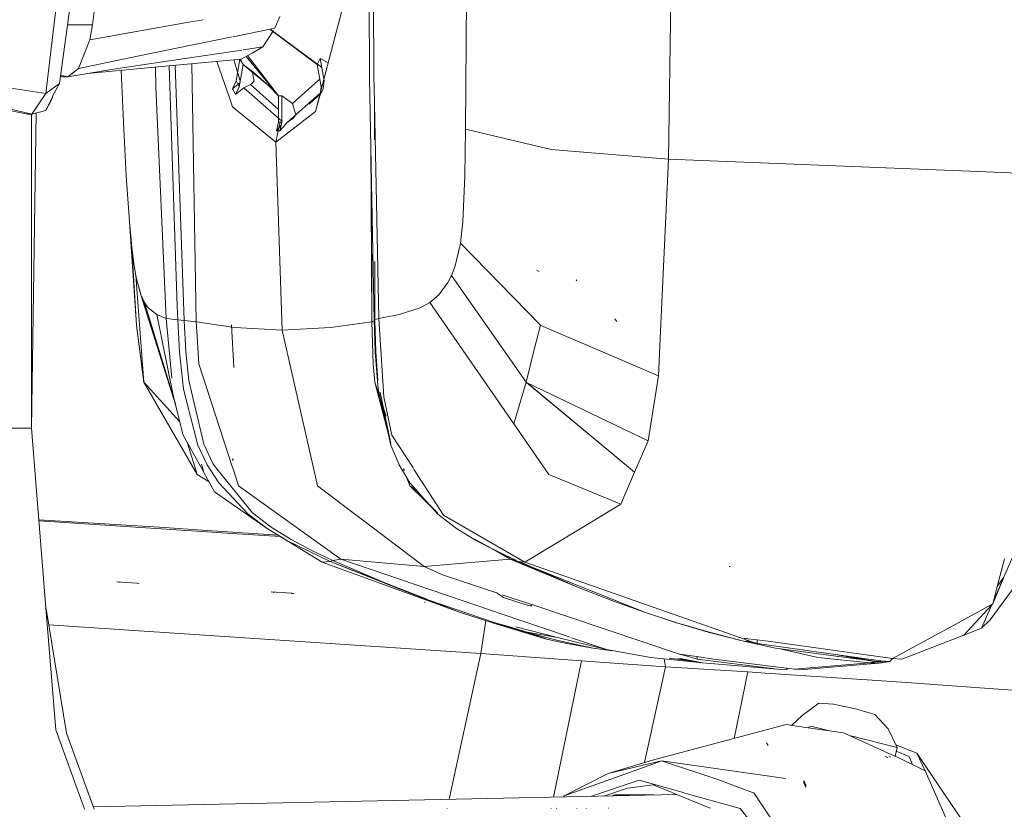
# Model space of a CAD drawing. Units: millimetres. Extents: x 737 to 8631, y -599 to 3658.
# Drawn here: x 2585 to 2692, y 2052 to 2138 of the extents above; entities that cross this region are included whole.
import ezdxf

# ---------------------------------------------------------------- set-up
doc = ezdxf.new("R2010")
doc.units = ezdxf.units.MM
doc.layers.add('1', color=7, linetype='Continuous', true_color=0xffffff)
doc.styles.add('blockfont', font='simplex.shx')
doc.dimstyles.get("Standard").update_dxf_attribs({"dimtxt": 0.18, "dimasz": 0.18, "dimexe": 0.18, "dimexo": 0.0625, "dimgap": 0.09, "dimtad": 0, "dimtih": 1, "dimtoh": 1, "dimdec": 4, "dimzin": 0, "dimdsep": 46, "dimtxsty": 'Standard', "dimcen": 0.09, "dimadec": 0, "dimazin": 0, "dimtfac": 1, "dimtdec": 4, "dimtofl": 0, "dimtmove": 0, "dimatfit": 3, "dimfxl": 1, "dimtolj": 1, "dimtzin": 0, "dimarcsym": 0})

# ---------------------------------------------------------------- blocks, each defined once
blk = doc.blocks.new('_U4')
at = {"layer": '1', "color": 18, "lineweight": 13}
for p, q in [((976.750034, 1255.371441), (976.750034, 3311.427474)), ((976.750034, 3309.427474), (2420.52085, 3309.427474)), ((4365, 3309.427474), (2921.229184, 3309.427474)), ((2452.385434, 3234.427474), (2427.385434, 3234.427474)), ((2427.385434, 3234.427474), (2427.385434, 3140.677474)), ((2684.0521, 3234.427474), (2659.0521, 3234.427474)), ((2684.0521, 3140.677474), (2684.0521, 3234.427474)), ((2427.385434, 3140.677474), (2452.385434, 3140.677474)), ((2659.0521, 3140.677474), (2684.0521, 3140.677474))]:
    blk.add_line(p, q, dxfattribs=at)
at = {"layer": '1', "color": 18, "lineweight": 70}
for points in [[(976.750034, 3309.427474), (1026.749985, 3322.824934), (1026.750083, 3296.030015)], [(4365, 3309.427474), (4315.000049, 3296.030015), (4314.999951, 3322.824934)]]:
    blk.add_solid(points, dxfattribs=at)
at = {"layer": '1', "color": 18, "linetype": 'Continuous', "lineweight": 13, "char_height": 50, "attachment_point": 7, "line_spacing_factor": 0.903614, "style": 'blockfont'}
for s, insert in [('\\W1.2752;133.4', (2424.67085, 3270.531641)), ('\\W1.1047;BBC', (2763.941684, 3270.531641)), ('\\W1.1591;3388', (2451.910434, 3148.656641))]:
    blk.add_mtext(s, dxfattribs=dict(at, insert=insert))

msp = doc.modelspace()

# ---------------------------------------------------------------- linework, layer by layer
at = {"layer": '1', "color": 18, "linetype": 'Continuous', "lineweight": 13}
for p, q in [((2655.688042, 2149.09322), (2655.336755, 2123.08838)), ((2622.640559, 2147.138377), (2622.713226, 2131.948252)), ((2623.191494, 2131.968995), (2623.11267, 2147.138377)), ((2589.180973, 2145.315879), (2587.400812, 2130.268117)), ((2588.866132, 2131.351729), (2590.625185, 2144.098778)), ((2593.13907, 2142.999907), (2592.492717, 2137.743731)), ((2620.529312, 2142.534991), (2617.226261, 2129.842301)), ((2633.289474, 2141.136904), (2633.170742, 2126.370211)), ((2602.769273, 2137.996455), (2597.694534, 2137.096902)), ((2602.769273, 2137.996455), (2604.54976, 2138.3121)), ((2612.389463, 2137.399693), (2612.905401, 2138.642808)), ((2589.74774, 2137.740337), (2592.492717, 2137.743731)), ((2592.492717, 2137.743731), (2592.182773, 2136.119862)), ((2597.694534, 2137.096902), (2592.182773, 2136.119862)), ((2607.812758, 2136.457893), (2612.389463, 2137.399693)), ((2612.221473, 2137.13862), (2611.062902, 2135.338088)), ((2616.995949, 2133.435507), (2611.881815, 2137.247027)), ((2617.463249, 2133.147021), (2611.887793, 2137.248825)), ((2592.182773, 2136.119862), (2591.57123, 2134.554167)), ((2601.642269, 2135.188122), (2607.704034, 2136.43552)), ((2591.57123, 2134.554167), (2590.960163, 2132.989665)), ((2596.521753, 2134.134312), (2601.642269, 2135.188122)), ((2600.122589, 2133.710642), (2608.780351, 2134.998543)), ((2608.686823, 2134.000083), (2609.886306, 2134.675522)), ((2608.916771, 2135.018836), (2611.062902, 2135.338088)), ((2611.062902, 2135.338088), (2609.886306, 2134.675522)), ((2596.521753, 2134.134312), (2590.960163, 2132.989665)), ((2594.76127, 2132.913132), (2600.122589, 2133.710642)), ((2608.686823, 2134.000083), (2598.866838, 2133.100052)), ((2603.786606, 2105.333348), (2603.327674, 2133.508901)), ((2607.415336, 2129.79724), (2606.042369, 2133.757711)), ((2607.884968, 2133.92659), (2608.602491, 2131.637741)), ((2608.153957, 2131.635209), (2608.562418, 2133.988681)), ((2608.558031, 2133.988279), (2608.914512, 2133.435269)), ((2608.623244, 2133.994255), (2608.914512, 2133.435269)), ((2609.239746, 2134.311438), (2612.761158, 2130.007764)), ((2609.393185, 2134.397842), (2612.761158, 2130.007764)), ((2617.332119, 2134.080668), (2616.995949, 2133.435507)), ((2617.756504, 2131.635447), (2617.332119, 2134.080668)), ((2618.2038, 2133.598706), (2617.332119, 2134.080668)), ((2572.216171, 2132.544537), (2587.400812, 2130.268117)), ((2590.960163, 2132.989665), (2589.783567, 2132.083197)), ((2589.783567, 2132.083197), (2594.76127, 2132.913132)), ((2591.932265, 2132.441451), (2593.44663, 2132.572671)), ((2593.44663, 2132.572671), (2598.866838, 2133.100052)), ((2595.607533, 2132.782925), (2595.889944, 2126.368781)), ((2599.349402, 2133.144281), (2599.403757, 2130.94761)), ((2600.827602, 2133.279762), (2601.701158, 2107.017298)), ((2601.514115, 2133.342683), (2602.470297, 2105.483552)), ((2608.488697, 2130.98218), (2608.914512, 2133.435269)), ((2608.914512, 2133.435269), (2609.939474, 2132.663985)), ((2608.914512, 2133.435269), (2609.625665, 2132.837702)), ((2609.660046, 2132.808813), (2611.711878, 2131.0847)), ((2609.939474, 2132.663985), (2611.711878, 2131.0847)), ((2610.064405, 2131.906767), (2609.939474, 2132.663985)), ((2616.995949, 2133.435507), (2617.421764, 2130.982419)), ((2587.400812, 2130.268117), (2588.866132, 2131.351729)), ((2588.866132, 2131.351729), (2588.122028, 2129.962941)), ((2589.182275, 2132.083197), (2588.967073, 2132.083197)), ((2588.989921, 2132.248766), (2589.783567, 2132.083197)), ((2589.783567, 2132.083197), (2589.182275, 2132.083197)), ((2608.153957, 2131.635209), (2607.765096, 2130.778809)), ((2608.573994, 2131.473572), (2607.765096, 2130.778809)), ((2608.153957, 2131.635209), (2608.488697, 2130.98218)), ((2609.708923, 2131.244918), (2609.899896, 2131.376763)), ((2609.899896, 2131.376763), (2610.111612, 2131.620665)), ((2610.111612, 2131.620665), (2610.064405, 2131.906767)), ((2614.305395, 2129.153033), (2616.75018, 2131.331682)), ((2616.750571, 2131.33203), (2617.279291, 2131.803194)), ((2617.756504, 2131.635447), (2617.421764, 2130.982419)), ((2617.756504, 2131.635447), (2617.655891, 2130.779286)), ((2623.165744, 2107.310792), (2622.713226, 2131.948252)), ((2623.191494, 2131.968995), (2623.196739, 2130.948563)), ((2573.763508, 2130.87823), (2585.872072, 2127.991696)), ((2587.400812, 2130.268117), (2585.872072, 2127.991696)), ((2599.403757, 2130.94761), (2600.533622, 2105.707427)), ((2607.765096, 2130.778809), (2607.827324, 2130.660315)), ((2607.827324, 2130.660315), (2608.097452, 2130.145331)), ((2608.488697, 2130.98218), (2608.097452, 2130.145331)), ((2608.097452, 2130.145331), (2608.99629, 2130.858918)), ((2608.99629, 2130.858918), (2609.708923, 2131.244918)), ((2608.99629, 2130.858918), (2613.149303, 2127.227381)), ((2609.708923, 2131.244918), (2612.761158, 2128.525252)), ((2611.711878, 2131.0847), (2612.761158, 2130.007764)), ((2612.332285, 2130.531907), (2611.711878, 2131.0847)), ((2613.7227, 2127.081652), (2617.351188, 2130.32236)), ((2617.226261, 2129.842301), (2617.655891, 2130.779286)), ((2617.421764, 2130.982419), (2617.33045, 2130.145808)), ((2617.488044, 2130.452653), (2617.33045, 2130.145808)), ((2617.655891, 2130.779286), (2617.488044, 2130.452653)), ((2623.703855, 2105.70838), (2623.196739, 2130.948563)), ((2585.438389, 2127.991696), (2577.123779, 2129.699727)), ((2587.405103, 2128.414412), (2588.103193, 2129.885693)), ((2587.405103, 2128.414412), (2587.963718, 2129.494687)), ((2588.103193, 2129.885693), (2587.963718, 2129.494687)), ((2588.122028, 2129.962941), (2588.103193, 2129.885693)), ((2607.761282, 2128.79922), (2607.415336, 2129.79724)), ((2612.761158, 2130.007764), (2613.149303, 2130.007764)), ((2612.761158, 2127.116461), (2612.761158, 2130.007764)), ((2613.149303, 2130.007764), (2614.305395, 2129.153033)), ((2613.149303, 2127.116461), (2613.149303, 2130.007764)), ((2617.314946, 2130.183091), (2616.107156, 2129.106833)), ((2616.824526, 2128.298541), (2617.33045, 2130.145808)), ((2616.824526, 2128.298541), (2617.226261, 2129.842301)), ((2617.226261, 2129.842301), (2617.33045, 2130.145808)), ((2585.837978, 2093.733807), (2586.320052, 2128.115221)), ((2585.872072, 2127.991696), (2587.405103, 2128.414412)), ((2607.761282, 2128.79922), (2612.484592, 2124.942322)), ((2612.484592, 2124.942322), (2616.824526, 2128.298541)), ((2614.305395, 2129.153033), (2614.56098, 2128.28662)), ((2614.657539, 2127.959509), (2614.56098, 2128.28662)), ((2623.255679, 2125.19436), (2623.250431, 2128.276213)), ((2585.763353, 2127.962371), (2585.438389, 2127.991696)), ((2585.872072, 2127.991696), (2585.438389, 2127.991696)), ((2585.872072, 2127.991696), (2585.763353, 2127.962371)), ((2585.837978, 2093.733807), (2585.837978, 2127.991696)), ((2612.546581, 2126.186629), (2612.761158, 2127.116461)), ((2612.736839, 2126.18043), (2612.95523, 2127.109547)), ((2612.761158, 2127.116461), (2612.95523, 2127.109547)), ((2613.149303, 2127.116461), (2612.927335, 2126.186629)), ((2612.927335, 2126.186629), (2613.7227, 2127.081652)), ((2612.95523, 2127.109547), (2613.149303, 2127.116461)), ((2613.7227, 2127.081652), (2614.320892, 2127.515097)), ((2614.320892, 2127.515097), (2614.4885, 2127.672692)), ((2614.4885, 2127.672692), (2614.657539, 2127.959509)), ((2595.889944, 2126.368781), (2596.168655, 2121.27163)), ((2612.484592, 2124.942322), (2612.736839, 2126.18043)), ((2613.073725, 2126.79986), (2612.546581, 2126.186629)), ((2612.546581, 2126.186629), (2612.736839, 2126.18043)), ((2612.736839, 2126.18043), (2612.927335, 2126.186629)), ((2633.170742, 2126.370211), (2633.114713, 2121.27306)), ((2633.170742, 2126.370211), (2642.510551, 2124.159356)), ((2613.178629, 2104.438801), (2612.484592, 2124.942322)), ((2622.941631, 2105.334063), (2622.842889, 2124.888724)), ((2642.510551, 2124.159356), (2655.336755, 2123.08838)), ((2655.336755, 2123.08838), (2654.45413, 2104.297896)), ((2655.336755, 2123.08838), (2689.060416, 2121.733063)), ((2689.119859, 2121.730674), (2696.763056, 2121.423503)), ((2596.168655, 2121.27163), (2596.513647, 2116.232415)), ((2632.8875, 2116.233607), (2633.114713, 2121.27306)), ((2622.941631, 2105.334063), (2622.931022, 2120.090306)), ((2596.513647, 2116.232415), (2596.723932, 2113.927861)), ((2596.513647, 2116.232415), (2597.274679, 2104.969998)), ((2632.614511, 2113.929053), (2632.8875, 2116.233607)), ((2596.723932, 2113.927861), (2596.744198, 2113.73355)), ((2597.274679, 2104.969998), (2596.723932, 2113.927861)), ((2597.0303, 2111.460467), (2596.744198, 2113.73355)), ((2632.049936, 2111.461659), (2632.582563, 2113.73498)), ((2632.614511, 2113.929053), (2632.582563, 2113.73498)), ((2632.614511, 2113.929053), (2641.343015, 2104.971667)), ((2597.0303, 2111.460467), (2597.21126, 2110.392352)), ((2623.289104, 2105.567211), (2623.278274, 2111.92639)), ((2631.648678, 2110.393544), (2632.049936, 2111.461659)), ((2641.208547, 2110.836049), (2640.975851, 2110.970755)), ((2597.21126, 2110.392352), (2597.375768, 2109.610816)), ((2598.090309, 2098.75681), (2597.21126, 2110.392352)), ((2631.648678, 2110.393544), (2631.254095, 2109.612008)), ((2631.648678, 2110.393544), (2637.332574, 2102.282619)), ((2645.327944, 2109.818001), (2645.250696, 2109.920998)), ((2597.375768, 2109.610816), (2597.76296, 2108.287831)), ((2597.375768, 2109.610816), (2597.768207, 2108.360296)), ((2630.266327, 2108.289023), (2631.254095, 2109.612008)), ((2597.76296, 2108.287831), (2598.142761, 2107.454796)), ((2597.76296, 2108.287831), (2601.546607, 2096.30689)), ((2597.852757, 2108.090875), (2601.53102, 2096.369967)), ((2630.266327, 2108.289023), (2629.270452, 2107.45575)), ((2598.142761, 2107.454796), (2598.549503, 2106.868287)), ((2598.142761, 2107.454796), (2601.469664, 2096.618266)), ((2598.549503, 2106.868287), (2599.488872, 2106.122037)), ((2601.701158, 2107.017298), (2601.780075, 2105.540534)), ((2623.212713, 2105.541249), (2623.165744, 2107.310792)), ((2628.218311, 2106.869479), (2625.936884, 2106.12299)), ((2629.270452, 2107.45575), (2628.218311, 2106.869479)), ((2629.270452, 2107.45575), (2632.877976, 2102.239435)), ((2599.488872, 2106.122037), (2601.33447, 2097.165366)), ((2600.533622, 2105.707427), (2599.488872, 2106.122037)), ((2600.533622, 2105.707427), (2601.780075, 2105.540534)), ((2600.533622, 2105.707427), (2601.143878, 2099.19828)), ((2601.780075, 2105.540534), (2601.99036, 2102.067967)), ((2601.780075, 2105.540534), (2602.470297, 2105.483552)), ((2623.212713, 2105.541249), (2623.456138, 2105.62398)), ((2623.212713, 2105.541249), (2623.329538, 2102.068682)), ((2623.456138, 2105.62398), (2623.703855, 2105.70838)), ((2623.703855, 2105.70838), (2625.936884, 2106.12299)), ((2623.703855, 2105.70838), (2624.256986, 2097.166081)), ((2649.69601, 2105.365296), (2649.469274, 2105.64663)), ((2597.274679, 2104.969998), (2598.090309, 2098.75681)), ((2597.274679, 2104.969998), (2597.277302, 2104.926844)), ((2597.274679, 2104.969998), (2598.090309, 2098.75681)), ((2597.277302, 2104.926844), (2598.0946, 2098.700066)), ((2602.470297, 2105.483552), (2602.67939, 2102.055092)), ((2602.470297, 2105.483552), (2603.786606, 2105.333348)), ((2603.786606, 2105.333348), (2603.888606, 2103.764716)), ((2603.786606, 2105.333348), (2608.006853, 2104.71799)), ((2607.894558, 2100.353261), (2607.647318, 2104.994317)), ((2608.006853, 2104.71799), (2613.178629, 2104.438801)), ((2613.178629, 2104.438801), (2618.4596, 2104.718228)), ((2622.941631, 2105.334063), (2618.4596, 2104.718228)), ((2622.941631, 2105.334063), (2623.289245, 2105.484267)), ((2622.941631, 2105.334063), (2623.118538, 2100.754519)), ((2623.289245, 2105.484267), (2623.402733, 2102.055808)), ((2641.343015, 2104.971667), (2640.684305, 2102.315112)), ((2641.343015, 2104.971667), (2640.684305, 2102.315112)), ((2641.343015, 2104.971667), (2641.384977, 2104.928513)), ((2641.384977, 2104.928513), (2654.225725, 2099.437495)), ((2603.890333, 2103.738147), (2604.08439, 2100.753804)), ((2616.878885, 2088.081141), (2613.178629, 2104.438801)), ((2654.45413, 2104.297896), (2654.225725, 2099.437495)), ((2640.682744, 2102.308817), (2639.802355, 2098.75824)), ((2640.682744, 2102.308817), (2639.802355, 2098.75824)), ((2602.42309, 2097.986479), (2601.99036, 2102.067967)), ((2602.67939, 2102.055092), (2602.982181, 2098.934432)), ((2623.644251, 2097.987195), (2623.329538, 2102.068682)), ((2623.616356, 2098.935147), (2623.402733, 2102.055808)), ((2632.883181, 2102.231908), (2638.44623, 2094.187995)), ((2637.337332, 2102.275829), (2639.802355, 2098.75824)), ((2607.73434, 2089.531203), (2604.08439, 2100.753804)), ((2623.27804, 2098.741313), (2623.118538, 2100.754519)), ((2654.225725, 2099.437495), (2653.111833, 2092.356463)), ((2598.090309, 2098.75681), (2602.015602, 2094.408956)), ((2598.090309, 2098.75681), (2603.90653, 2088.681241)), ((2598.090309, 2098.75681), (2602.015611, 2094.408923)), ((2598.0946, 2098.700066), (2598.090309, 2098.75681)), ((2598.0946, 2098.700066), (2598.380321, 2098.435576)), ((2602.982181, 2098.934432), (2604.6287, 2091.976662)), ((2623.27804, 2098.741313), (2625.036953, 2092.051356)), ((2624.530376, 2095.03616), (2623.27804, 2098.741313)), ((2639.802355, 2098.75824), (2638.44623, 2094.187995)), ((2639.802355, 2098.75824), (2638.44623, 2094.187995)), ((2639.802355, 2098.75824), (2639.84682, 2098.721221)), ((2639.841932, 2098.701497), (2639.802355, 2098.75824)), ((2639.841932, 2098.701497), (2653.111833, 2092.356463)), ((2639.841932, 2098.701497), (2651.622194, 2088.917752)), ((2639.909073, 2098.669393), (2651.622194, 2088.917752)), ((2601.324586, 2097.270793), (2601.33447, 2097.165366)), ((2602.368492, 2092.980881), (2601.33447, 2097.165366)), ((2602.42309, 2097.986479), (2603.991407, 2091.866513)), ((2625.015157, 2091.867467), (2623.644251, 2097.987195)), ((2625.038461, 2092.064072), (2623.877149, 2097.675093)), ((2625.147241, 2092.981835), (2624.256986, 2097.166081)), ((2578.364509, 2093.733807), (2585.837978, 2093.733807)), ((2587.477106, 2073.214789), (2585.837978, 2093.733807)), ((2642.253774, 2088.682433), (2638.44623, 2094.187995)), ((2604.467767, 2089.185258), (2602.368492, 2092.980881)), ((2627.413887, 2089.461108), (2625.147241, 2092.981835)), ((2603.90653, 2088.681241), (2602.858551, 2092.094823)), ((2603.991407, 2091.866513), (2604.994196, 2089.730998)), ((2604.6287, 2091.976662), (2605.601209, 2089.861413)), ((2625.939745, 2089.731713), (2625.015157, 2091.867467)), ((2653.111833, 2092.356463), (2651.622194, 2088.917752)), ((2604.357802, 2089.804214), (2604.63013, 2088.891526)), ((2605.388778, 2089.108248), (2604.994196, 2089.730998)), ((2605.601209, 2089.861413), (2606.049675, 2089.305421)), ((2607.73434, 2089.531203), (2607.886928, 2089.061995)), ((2607.820409, 2090.198298), (2607.748232, 2090.305367)), ((2607.838768, 2090.257187), (2607.749535, 2090.377995)), ((2607.749652, 2090.384516), (2607.838768, 2090.257187)), ((2626.310009, 2089.108725), (2625.939745, 2089.731713)), ((2627.413887, 2089.461108), (2627.58984, 2089.188119)), ((2603.90653, 2088.681241), (2605.202953, 2087.855748)), ((2604.449588, 2089.287581), (2604.63013, 2088.891526)), ((2604.63013, 2088.891526), (2604.467767, 2089.185258)), ((2605.804819, 2086.767455), (2604.63013, 2088.891526)), ((2605.389494, 2089.107056), (2605.388778, 2089.108248)), ((2605.389494, 2089.107056), (2606.25233, 2087.744256)), ((2606.049913, 2089.305182), (2606.049675, 2089.305421)), ((2609.925646, 2084.501763), (2606.049913, 2089.305182)), ((2608.413833, 2087.441702), (2607.886928, 2089.061995)), ((2626.310724, 2089.107533), (2626.310009, 2089.108725)), ((2627.120632, 2087.744732), (2626.310724, 2089.107533)), ((2626.394409, 2089.305897), (2626.394409, 2089.305659)), ((2626.536924, 2089.121784), (2626.394409, 2089.305659)), ((2626.465446, 2089.117281), (2626.394409, 2089.305659)), ((2627.096313, 2087.444325), (2626.744129, 2088.378259)), ((2627.58984, 2089.188119), (2630.771297, 2084.246417)), ((2642.253774, 2088.682433), (2650.107282, 2085.419913)), ((2651.622194, 2088.917752), (2650.107282, 2085.419913)), ((2609.447378, 2084.349414), (2606.25233, 2087.744256)), ((2608.413833, 2087.441702), (2619.559902, 2079.421301)), ((2616.878885, 2088.081141), (2617.028135, 2087.421198)), ((2617.028135, 2087.421198), (2628.679889, 2078.643342)), ((2626.828869, 2088.235671), (2627.096313, 2087.444325)), ((2627.096313, 2087.444325), (2630.117553, 2084.502001)), ((2627.960628, 2086.81101), (2627.096313, 2087.444325)), ((2630.174059, 2084.350606), (2627.120632, 2087.744732)), ((2605.804819, 2086.767455), (2611.543792, 2082.789918)), ((2650.107282, 2085.419913), (2645.673412, 2082.732459)), ((2611.543792, 2082.789918), (2609.447378, 2084.349414)), ((2609.925646, 2084.501763), (2611.970562, 2082.934161)), ((2632.198948, 2082.790156), (2630.174059, 2084.350606)), ((2630.771297, 2084.246417), (2639.665025, 2079.090853)), ((2586.637768, 2083.721828), (2599.13339, 2082.959433)), ((2586.644997, 2083.631335), (2608.273166, 2082.20603)), ((2599.13339, 2082.959433), (2599.779028, 2082.916756)), ((2604.999918, 2082.57248), (2599.779028, 2082.916756)), ((2608.903545, 2082.302113), (2604.999918, 2082.57248)), ((2612.995318, 2081.894812), (2608.273166, 2082.20603)), ((2612.768997, 2082.034376), (2608.903545, 2082.302113)), ((2611.543792, 2082.789918), (2613.770384, 2081.44476)), ((2617.543834, 2079.0899), (2611.543792, 2082.789918)), ((2611.970562, 2082.934161), (2614.148515, 2081.579943)), ((2634.361643, 2081.445475), (2632.198948, 2082.790156)), ((2639.665025, 2079.090853), (2645.673412, 2082.732459)), ((2613.770384, 2081.44476), (2618.421215, 2079.173108)), ((2614.148515, 2081.579943), (2616.405863, 2080.385943)), ((2634.245056, 2081.581135), (2636.462587, 2080.387374)), ((2638.898033, 2079.174061), (2634.361643, 2081.445475)), ((2636.462587, 2080.387374), (2634.361643, 2081.445475)), ((2638.044733, 2079.422017), (2634.920273, 2081.197452)), ((2691.898841, 2077.465315), (2693.460721, 2081.085702)), ((2618.707555, 2079.29041), (2616.405863, 2080.385943)), ((2636.462587, 2080.387374), (2638.726371, 2079.290887)), ((2636.462587, 2080.387374), (2638.898033, 2079.174061)), ((2638.044733, 2079.422017), (2637.271978, 2079.988243)), ((2617.543834, 2079.0899), (2618.421215, 2079.173108)), ((2617.543834, 2079.0899), (2632.53178, 2073.647996)), ((2618.421215, 2079.173108), (2618.707555, 2079.29041)), ((2618.421215, 2079.173108), (2625.650543, 2076.306601)), ((2618.421215, 2079.173108), (2628.952168, 2075.049623)), ((2618.707555, 2079.29041), (2619.134563, 2079.355975)), ((2618.707555, 2079.29041), (2625.585596, 2076.334513)), ((2619.134563, 2079.355975), (2619.34008, 2079.387446)), ((2619.34008, 2079.387446), (2619.559902, 2079.421301)), ((2619.559902, 2079.421301), (2639.096636, 2072.771569)), ((2619.559902, 2079.421301), (2628.679889, 2078.643342)), ((2628.679889, 2078.643342), (2638.044733, 2079.422017)), ((2638.044733, 2079.422017), (2639.120144, 2079.078572)), ((2638.044733, 2079.422017), (2638.726371, 2079.290887)), ((2638.044733, 2079.422017), (2645.566124, 2076.307316)), ((2638.898033, 2079.174061), (2645.566124, 2076.307316)), ((2638.898033, 2079.174061), (2639.665025, 2079.090853)), ((2639.026021, 2079.160177), (2645.566124, 2076.307316)), ((2639.665025, 2079.090853), (2663.60392, 2070.694466)), ((2640.075622, 2078.70233), (2652.691024, 2073.648711)), ((2691.968936, 2079.47876), (2691.123503, 2076.15759)), ((2628.679889, 2078.643342), (2630.67593, 2077.723523)), ((2630.67593, 2077.723523), (2636.566688, 2075.754127)), ((2662.036556, 2078.621646), (2661.946911, 2078.628083)), ((2662.036556, 2078.621646), (2661.946911, 2078.628083)), ((2595.133918, 2076.949378), (2597.335219, 2076.807711)), ((2595.337528, 2076.933165), (2595.133918, 2076.949378)), ((2595.482725, 2076.913615), (2595.337528, 2076.933165)), ((2595.492262, 2076.910277), (2595.482725, 2076.913615)), ((2597.330707, 2076.795359), (2597.582716, 2076.791783)), ((2597.338794, 2076.807481), (2597.582716, 2076.791783)), ((2690.418023, 2072.805424), (2693.671244, 2077.206631)), ((2691.898841, 2077.465315), (2690.720338, 2074.573298)), ((2691.898841, 2077.465315), (2690.819687, 2074.963704)), ((2691.19714, 2076.446861), (2691.898841, 2077.465315)), ((2611.986297, 2075.848837), (2614.192866, 2075.701961)), ((2612.188476, 2075.832148), (2611.986297, 2075.848837)), ((2612.332004, 2075.812598), (2612.188476, 2075.832148)), ((2612.332004, 2075.812598), (2612.341541, 2075.80926)), ((2614.188331, 2075.689574), (2614.443439, 2075.685282)), ((2614.19676, 2075.701702), (2614.443439, 2075.685282)), ((2632.53178, 2073.647996), (2625.650543, 2076.306601)), ((2629.172224, 2074.953099), (2625.650543, 2076.306601)), ((2636.512178, 2075.790663), (2637.171644, 2075.348635)), ((2637.16035, 2075.555654), (2640.264245, 2074.51796)), ((2649.039882, 2074.953814), (2645.566124, 2076.307316)), ((2691.123503, 2076.15759), (2690.720338, 2074.573298)), ((2628.793615, 2074.701329), (2628.651756, 2074.721118)), ((2636.307615, 2072.533389), (2629.172224, 2074.953099)), ((2629.302036, 2074.912629), (2632.53178, 2073.647996)), ((2637.171644, 2075.348635), (2637.31088, 2075.255175)), ((2637.31088, 2075.255175), (2638.792413, 2074.767848)), ((2638.792413, 2074.767848), (2639.901537, 2074.403067)), ((2639.901537, 2074.403067), (2640.262026, 2074.342032)), ((2640.327114, 2074.497596), (2640.327114, 2074.338933)), ((2640.403885, 2074.403067), (2640.375274, 2074.342032)), ((2640.402842, 2074.472284), (2640.403885, 2074.403067)), ((2640.402852, 2074.471621), (2656.535047, 2069.078311)), ((2649.039882, 2074.953814), (2652.691024, 2073.648711)), ((2690.6299, 2074.523754), (2685.795921, 2071.875592)), ((2687.531966, 2071.127196), (2690.59094, 2074.433441)), ((2690.59094, 2074.433441), (2689.490098, 2071.881552)), ((2690.59094, 2074.433441), (2690.720338, 2074.573298)), ((2690.720338, 2074.573298), (2690.6299, 2074.523754)), ((2587.413074, 2074.01636), (2589.634317, 2060.446044)), ((2632.53178, 2073.647996), (2636.134523, 2072.49858)), ((2640.327114, 2074.338933), (2640.262026, 2074.342032)), ((2640.375274, 2074.342032), (2640.327114, 2074.338933)), ((2652.691024, 2073.648711), (2656.220096, 2072.499295)), ((2656.087059, 2072.534104), (2652.691024, 2073.648711)), ((2588.469642, 2060.789605), (2587.477106, 2073.214789)), ((2634.856123, 2069.144269), (2587.70151, 2072.254203)), ((2634.856123, 2069.144269), (2635.381915, 2072.738691)), ((2636.134523, 2072.49858), (2641.744512, 2070.786521)), ((2639.764684, 2071.453114), (2636.134523, 2072.49858)), ((2636.307615, 2072.533389), (2638.11602, 2072.004338)), ((2644.591057, 2070.901363), (2639.096636, 2072.771569)), ((2656.087059, 2072.534104), (2659.658092, 2071.47791)), ((2659.758866, 2071.460153), (2656.220096, 2072.499295)), ((2690.418023, 2072.805424), (2689.490098, 2071.881552)), ((2639.917749, 2071.477194), (2638.11602, 2072.004338)), ((2643.210381, 2070.899036), (2638.68131, 2072.039624)), ((2639.658612, 2071.483662), (2641.744512, 2070.76623)), ((2639.764684, 2071.453114), (2643.420595, 2070.520659)), ((2639.917749, 2071.477194), (2643.221149, 2070.896324)), ((2640.340228, 2071.279063), (2641.744512, 2070.797906)), ((2641.744512, 2071.155903), (2641.744512, 2071.15643)), ((2659.658092, 2071.47791), (2659.758866, 2071.460153)), ((2659.658092, 2071.47791), (2663.372177, 2070.521374)), ((2659.759591, 2071.45994), (2659.658092, 2071.47791)), ((2659.939026, 2071.412649), (2659.658092, 2071.47791)), ((2659.780401, 2071.453829), (2659.759557, 2071.45995)), ((2663.372177, 2070.521374), (2659.780401, 2071.453829)), ((2685.795921, 2071.875592), (2679.763693, 2068.570872)), ((2687.531966, 2071.127196), (2689.490098, 2071.881552)), ((2641.744512, 2070.797906), (2641.744512, 2070.854391)), ((2641.744512, 2070.76623), (2641.744512, 2070.767215)), ((2641.744512, 2070.76623), (2641.755003, 2070.763608)), ((2641.744512, 2070.76623), (2642.393488, 2070.621987)), ((2642.048496, 2070.693751), (2641.755003, 2070.763608)), ((2641.989221, 2070.71184), (2642.048496, 2070.693751)), ((2642.007665, 2070.707741), (2642.048496, 2070.693751)), ((2642.848867, 2070.520421), (2642.048496, 2070.693751)), ((2643.03388, 2070.47989), (2642.393488, 2070.621987)), ((2644.247192, 2070.218106), (2642.848867, 2070.520421)), ((2643.03388, 2070.929129), (2643.03388, 2070.930028)), ((2643.03388, 2070.47989), (2643.03388, 2070.520498)), ((2643.041005, 2070.478881), (2643.03388, 2070.47989)), ((2648.54421, 2069.555779), (2643.221149, 2070.896324)), ((2647.100824, 2069.713851), (2643.420595, 2070.520659)), ((2647.100824, 2069.713851), (2644.247192, 2070.218106)), ((2648.54421, 2069.555779), (2644.739445, 2070.850855)), ((2666.995186, 2069.714566), (2663.372177, 2070.521374)), ((2663.60392, 2070.694466), (2663.60445, 2070.802258)), ((2663.60392, 2070.694466), (2663.695949, 2070.764561)), ((2663.60392, 2070.694466), (2664.106744, 2070.521374)), ((2663.70644, 2070.766945), (2663.695949, 2070.764561)), ((2663.70644, 2070.766945), (2664.96076, 2070.622941)), ((2664.792766, 2070.28513), (2663.775781, 2070.521374)), ((2664.106744, 2070.521374), (2664.985317, 2070.218821)), ((2666.198629, 2070.480605), (2664.96076, 2070.622941)), ((2664.985317, 2070.218821), (2664.985317, 2070.620117)), ((2678.47957, 2068.328639), (2664.985317, 2070.218821)), ((2679.763693, 2068.570872), (2666.198629, 2070.480605)), ((2687.531966, 2071.127196), (2680.764812, 2068.520089)), ((2631.400704, 2053.221329), (2634.856123, 2069.144269)), ((2645.838875, 2068.337937), (2634.856123, 2069.144269)), ((2649.217706, 2069.436414), (2647.100824, 2069.713851)), ((2648.54421, 2069.555779), (2653.384346, 2068.697949)), ((2656.535047, 2069.076558), (2656.535047, 2069.080064)), ((2656.535047, 2069.076558), (2656.540292, 2069.076558)), ((2656.535047, 2069.076558), (2657.50851, 2068.793078)), ((2656.535598, 2069.078127), (2656.540292, 2069.076558)), ((2656.540292, 2069.076558), (2656.545538, 2069.076558)), ((2656.545538, 2069.076558), (2658.427137, 2068.793078)), ((2678.040403, 2068.252822), (2666.995186, 2069.714566)), ((2678.000587, 2068.245907), (2666.995186, 2069.714566)), ((2671.622175, 2068.698664), (2667.523262, 2069.650838)), ((2677.956718, 2068.238278), (2673.531462, 2069.021736)), ((2642.783163, 2053.462298), (2645.838875, 2068.337937)), ((2642.783163, 2053.462298), (2645.838875, 2068.337937)), ((2645.838875, 2068.337937), (2647.307232, 2068.23516)), ((2647.311795, 2068.23484), (2655.008453, 2067.696114)), ((2653.384346, 2068.697949), (2659.03129, 2068.125506)), ((2655.008453, 2067.696114), (2654.866208, 2068.547729)), ((2658.255953, 2068.251868), (2655.415461, 2068.624141)), ((2656.332531, 2068.590815), (2658.340114, 2068.237801)), ((2658.850807, 2068.154832), (2656.646444, 2068.579408)), ((2657.50851, 2068.793078), (2658.469099, 2068.513175)), ((2658.255953, 2068.251868), (2658.299106, 2068.244477)), ((2658.299106, 2068.244477), (2658.340114, 2068.237801)), ((2658.340114, 2068.237801), (2658.683914, 2068.182011)), ((2660.283703, 2068.513175), (2658.427137, 2068.793078)), ((2658.469099, 2068.513175), (2658.469099, 2068.786752)), ((2667.212385, 2067.424555), (2658.469099, 2068.513175)), ((2658.683914, 2068.182011), (2658.850807, 2068.154832)), ((2659.03129, 2068.125506), (2667.212385, 2067.424555)), ((2660.283703, 2068.513175), (2669.075388, 2067.424555)), ((2669.075388, 2067.424555), (2677.256483, 2068.126221)), ((2670.077461, 2067.375203), (2678.255457, 2068.077584)), ((2677.256483, 2068.126221), (2671.622175, 2068.698664)), ((2673.853768, 2068.976589), (2678.000587, 2068.245907)), ((2677.256483, 2068.126221), (2677.956718, 2068.238278)), ((2677.256483, 2068.126221), (2678.255457, 2068.077584)), ((2677.956718, 2068.238278), (2677.958149, 2068.238755)), ((2677.956718, 2068.238278), (2678.950924, 2068.189879)), ((2678.000587, 2068.245907), (2677.958149, 2068.238755)), ((2678.000587, 2068.245907), (2678.040403, 2068.252822)), ((2678.040403, 2068.252822), (2678.47957, 2068.328639)), ((2679.035562, 2068.204184), (2678.040403, 2068.252822)), ((2678.255457, 2068.077584), (2678.598779, 2068.133135)), ((2679.472822, 2068.279524), (2678.47957, 2068.328639)), ((2678.598779, 2068.133135), (2678.939003, 2068.187972)), ((2678.939003, 2068.187972), (2678.950924, 2068.189879)), ((2678.950924, 2068.189879), (2679.059378, 2068.299968)), ((2678.950924, 2068.189879), (2679.210284, 2068.292506)), ((2678.950924, 2068.189879), (2678.952354, 2068.190117)), ((2678.995269, 2068.197508), (2678.952354, 2068.190117)), ((2678.995269, 2068.197508), (2679.035562, 2068.204184)), ((2679.035562, 2068.204184), (2679.472822, 2068.279524)), ((2679.762935, 2068.570979), (2679.472822, 2068.279524)), ((2680.764812, 2068.520089), (2679.763693, 2068.570872)), ((2652.715639, 2057.24849), (2655.008453, 2067.696114)), ((2655.008453, 2067.696114), (2663.971561, 2067.118426)), ((2662.48819, 2059.867965), (2663.971561, 2067.118426)), ((2663.971561, 2067.118426), (2665.888208, 2066.99111)), ((2665.888208, 2066.99111), (2677.544492, 2066.217919)), ((2668.209213, 2067.375203), (2667.212385, 2067.424555)), ((2668.348161, 2067.514603), (2668.209213, 2067.375203)), ((2669.075388, 2067.424555), (2670.077461, 2067.375203)), ((2677.544492, 2066.217919), (2682.346004, 2065.899153)), ((2682.76276, 2065.868874), (2682.346004, 2065.899153)), ((2699.318188, 2064.662953), (2682.76276, 2065.868874)), ((2669.92535, 2062.359591), (2671.714205, 2063.722392)), ((2671.714205, 2063.722392), (2673.332351, 2063.589593)), ((2675.864595, 2063.073655), (2673.332351, 2063.589593)), ((2675.864595, 2063.073655), (2677.827257, 2062.476655)), ((2668.745563, 2061.287072), (2669.92535, 2062.359591)), ((2679.292577, 2060.895224), (2677.827257, 2062.476655)), ((2588.469642, 2060.789605), (2590.173382, 2056.073685)), ((2592.678689, 2052.137049), (2589.634317, 2060.446044)), ((2668.161291, 2061.368962), (2653.564113, 2057.506819)), ((2668.161291, 2061.368962), (2670.291672, 2061.070373)), ((2671.00634, 2061.17179), (2670.291672, 2061.070373)), ((2670.55607, 2061.033315), (2674.41954, 2060.49182)), ((2672.883209, 2060.707149), (2671.00634, 2061.17179)), ((2680.095094, 2057.90617), (2674.41954, 2060.49182)), ((2680.260557, 2058.880349), (2679.292577, 2060.895224)), ((2666.189331, 2059.104462), (2666.022438, 2059.402009)), ((2680.260557, 2058.880349), (2675.213228, 2060.130234)), ((2680.053571, 2057.925088), (2680.260557, 2058.880349)), ((2682.406563, 2058.244486), (2680.126877, 2059.158606)), ((2680.175666, 2058.488568), (2681.58974, 2057.896157)), ((2648.730177, 2056.035061), (2653.564113, 2057.506819)), ((2654.553312, 2057.408591), (2648.730177, 2056.035061)), ((2654.553312, 2057.408591), (2653.618234, 2057.073851)), ((2654.553312, 2057.408591), (2660.815376, 2055.339594)), ((2654.553312, 2057.408591), (2668.143171, 2055.478593)), ((2679.264273, 2057.794618), (2678.973678, 2057.889291)), ((2679.366182, 2057.895199), (2679.574742, 2057.836304)), ((2680.048105, 2057.899861), (2680.049322, 2057.905482)), ((2680.220741, 2057.844658), (2680.095094, 2057.90617)), ((2683.331865, 2056.323786), (2680.220741, 2057.844658)), ((2681.58974, 2057.896157), (2681.952991, 2056.997849)), ((2682.406563, 2058.244486), (2690.365809, 2046.515723)), ((2682.406563, 2058.244486), (2683.331865, 2056.323786)), ((2653.618234, 2057.073851), (2643.951791, 2053.612967)), ((2685.612577, 2051.136275), (2683.331865, 2056.323786)), ((2591.596253, 2052.134888), (2590.173382, 2056.073685)), ((2643.951791, 2053.612967), (2648.730177, 2056.035061)), ((2652.114528, 2055.297633), (2646.930743, 2053.550103)), ((2652.114528, 2055.297633), (2653.945633, 2054.78918)), ((2662.803226, 2054.596483), (2660.815376, 2055.339594)), ((2670.326132, 2054.507752), (2670.067686, 2055.119296)), ((2670.341152, 2054.70707), (2670.078653, 2055.259009)), ((2648.268926, 2053.578433), (2650.842804, 2054.442425)), ((2650.842804, 2054.442425), (2653.638738, 2054.793616)), ((2653.638738, 2054.793616), (2655.717221, 2053.950639)), ((2653.638738, 2054.793616), (2653.945633, 2054.78918)), ((2653.954962, 2054.786589), (2656.821862, 2053.99052)), ((2656.869388, 2053.977323), (2663.152116, 2052.232762)), ((2664.499181, 2053.962489), (2662.821758, 2054.589555)), ((2592.582514, 2052.39954), (2656.219921, 2053.746757)), ((2643.951791, 2053.612967), (2643.875505, 2053.485423)), ((2649.448293, 2053.724309), (2649.234436, 2053.598873)), ((2649.448293, 2053.724309), (2653.71688, 2053.693767)), ((2649.448293, 2053.724309), (2649.678476, 2053.608273)), ((2655.745873, 2053.939018), (2659.872163, 2052.265505)), ((2664.62006, 2053.920527), (2664.499181, 2053.962489)), ((2664.62006, 2053.920527), (2665.723296, 2052.282907)), ((2631.178814, 2052.19884), (2631.18209, 2052.213934)), ((2642.529044, 2052.22521), (2642.531383, 2052.236597)), ((2642.529044, 2052.22521), (2642.531383, 2052.236597)), ((2643.129274, 2052.23779), (2643.122574, 2052.226589)), ((2645.327996, 2052.242181), (2645.31568, 2052.231685)), ((2646.341671, 2052.244205), (2646.327402, 2052.234035)), ((2646.926836, 2052.245374), (2646.909812, 2052.235388)), ((2648.755377, 2052.239676), (2648.771368, 2052.249057)), ((2663.152116, 2052.232762), (2665.431398, 2049.375315)), ((2665.725858, 2052.279105), (2666.924614, 2050.499697))]:
    msp.add_line(p, q, dxfattribs=at)

# ---------------------------------------------------------------- dimensions: what is measured, and where the dimension line sits
dim = msp.add_linear_dim(base=(976.750034, 3309.427474), p1=(4365, 3440), p2=(976.750034, 1255.371441), text='<>\\P[\\C18;\\H50.00;\\Fsimplex.shx;3388\\Fsimplex.shx;\\H50.00;\\C18; ]\\C18;\\H50.00;\\Fsimplex.shx;BBC\\Fsimplex.shx;\\H50.00;\\C18;', dimstyle='Standard', override={"dimtxt": 50, "dimasz": 50, "dimexe": 2, "dimexo": 0, "dimgap": 1.5, "dimtih": 1, "dimtoh": 1, "dimdec": 1, "dimlfac": 0.03937, "dimzin": 8, "dimdsep": 44, "dimlunit": 2, "dimtxsty": 'blockfont', "dimsah": 1, "dimse1": 0, "dimse2": 0, "dimsd1": 0, "dimsd2": 0, "dimclrd": 18, "dimclre": 18, "dimclrt": 18, "dimtol": 0, "dimtm": -0.1, "dimtfac": 1, "dimtdec": 2, "dimtofl": 1, "dimtmove": 0, "dimtzin": 8, "dimlwd": 13, "dimlwe": 13}, dxfattribs=at)
dim.commit()
dim.dimension.update_dxf_attribs({"geometry": '_U4', "text_midpoint": (2670.875017, 3309.427474), "dimtype": 160})

doc.saveas('drawing.dxf')
